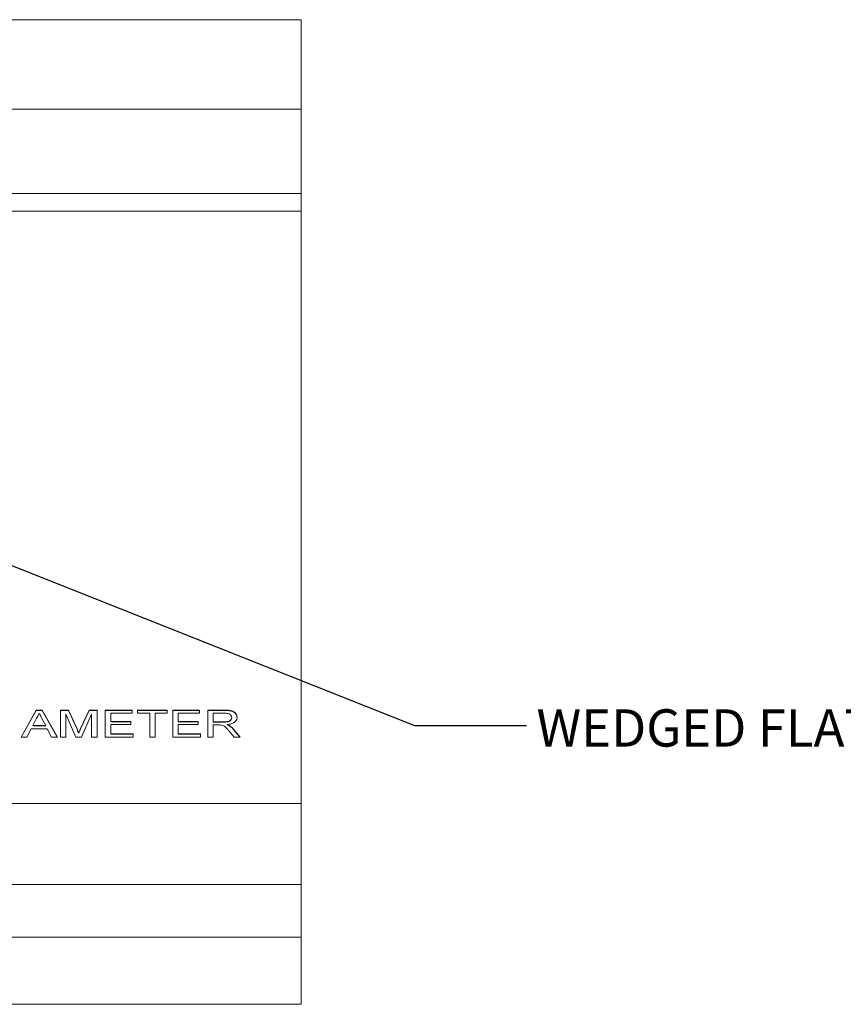
# Model space of a CAD drawing. Units: inches. Extents: x 0.1 to 10.9, y 0 to 8.5.
# Drawn here: x 1.9 to 3.7, y 3.9 to 6.1 of the extents above; entities that cross this region are included whole.
import ezdxf

# ---------------------------------------------------------------- set-up
doc = ezdxf.new("R2010")
doc.units = ezdxf.units.IN
doc.header["$MEASUREMENT"] = 0
doc.styles.add('SLDTEXTSTYLE0', font='TXT', dxfattribs={"width": 0.75})
doc.dimstyles.new('SLDDIMSTYLE4', dxfattribs={"dimtxt": 0.18, "dimasz": 0.04, "dimexe": 0, "dimexo": 0.0625, "dimgap": 0, "dimtad": 0, "dimtih": 1, "dimtoh": 1, "dimdec": 0, "dimrnd": 1e-09, "dimzin": 0, "dimdsep": 46, "dimtxsty": 'Standard', "dimblk1": 'DOT', "dimblk2": 'DOT', "dimsah": 1, "dimcen": 0.09, "dimadec": 0, "dimazin": 0, "dimtfac": 0.04, "dimtdec": 0, "dimtofl": 0, "dimtmove": 0, "dimatfit": 3, "dimldrblk": 'DOT', "dimfxl": 1, "dimfrac": 2, "dimtolj": 1, "dimtzin": 0, "dimarcsym": 0})

# ---------------------------------------------------------------- blocks, each defined once
blk = doc.blocks.new('_DOT')
at = {"color": 0, "linetype": 'ByBlock', "lineweight": -2}
blk.add_line((-0.5, 0), (-1, 0), dxfattribs=at)
at = {"color": 0, "linetype": 'ByBlock', "const_width": 0.5}
blk.add_lwpolyline([(-0.25, 0, 1), (0.25, 0, 1)], format="xyb", close=True, dxfattribs=at)

msp = doc.modelspace()

# ---------------------------------------------------------------- linework, layer by layer
at = {"color": 7, "linetype": 'Continuous', "lineweight": 18}
for p, q in [((2.5258, 6.13), (0.6258, 6.13)), ((2.5258, 5.93), (2.5258, 6.13)), ((0.6258, 5.93), (2.5258, 5.93)), ((2.5258, 5.93), (2.5258, 5.7417)), ((2.5258, 5.7417), (0.6258, 5.7417)), ((2.5258, 5.7417), (2.5258, 5.7024)), ((0.6258, 5.7024), (2.5258, 5.7024)), ((2.5258, 5.7024), (2.5258, 4.3787)), ((1.9004, 4.5272), (1.9341, 4.5873)), ((1.9008, 4.5272), (1.9341, 4.5866)), ((1.9341, 4.5873), (1.9476, 4.5873)), ((1.9341, 4.5866), (1.9341, 4.5873)), ((1.9341, 4.5866), (1.9476, 4.5866)), ((1.9476, 4.5873), (1.9814, 4.5272)), ((1.9476, 4.5866), (1.9476, 4.5873)), ((1.9476, 4.5866), (1.981, 4.5272)), ((1.9883, 4.5873), (2.0063, 4.5873)), ((1.9883, 4.5272), (1.9883, 4.5873)), ((1.9883, 4.5866), (2.0063, 4.5866)), ((2.0228, 4.5272), (2.0003, 4.5781)), ((2.0003, 4.5781), (2.0003, 4.5272)), ((2.0063, 4.5873), (2.0253, 4.5451)), ((2.0063, 4.5866), (2.0063, 4.5873)), ((2.0063, 4.5866), (2.0253, 4.5444)), ((2.0333, 4.5459), (2.0521, 4.5873)), ((2.0333, 4.5452), (2.0521, 4.5866)), ((2.058, 4.5781), (2.0353, 4.5272)), ((2.0521, 4.5873), (2.07, 4.5873)), ((2.0521, 4.5866), (2.0521, 4.5873)), ((2.0521, 4.5866), (2.07, 4.5866)), ((2.058, 4.5272), (2.058, 4.5781)), ((2.07, 4.5873), (2.07, 4.5272)), ((2.0885, 4.5873), (2.1485, 4.5873)), ((2.0885, 4.5272), (2.0885, 4.5873)), ((2.0885, 4.5866), (2.1485, 4.5866)), ((2.1005, 4.5804), (2.1005, 4.5619)), ((2.1485, 4.5804), (2.1005, 4.5804)), ((2.1485, 4.5873), (2.1485, 4.5804)), ((2.1604, 4.5873), (2.2269, 4.5873)), ((2.1604, 4.5804), (2.1604, 4.5873)), ((2.1604, 4.5866), (2.2269, 4.5866)), ((2.1877, 4.5804), (2.1604, 4.5804)), ((2.1877, 4.5272), (2.1877, 4.5804)), ((2.2269, 4.5804), (2.1997, 4.5804)), ((2.1997, 4.5804), (2.1997, 4.5272)), ((2.2269, 4.5873), (2.2269, 4.5804)), ((2.2389, 4.5873), (2.2988, 4.5873)), ((2.2389, 4.5272), (2.2389, 4.5873)), ((2.2389, 4.5866), (2.2988, 4.5866)), ((2.2509, 4.5804), (2.2509, 4.5619)), ((2.2988, 4.5804), (2.2509, 4.5804)), ((2.2988, 4.5873), (2.2988, 4.5804)), ((2.3174, 4.5873), (2.3542, 4.5873)), ((2.3174, 4.5272), (2.3174, 4.5873)), ((2.3174, 4.5866), (2.3542, 4.5866)), ((2.3294, 4.5804), (2.3294, 4.5611)), ((2.3547, 4.5804), (2.3294, 4.5804)), ((2.3542, 4.5866), (2.3542, 4.5873)), ((1.9351, 4.5693), (1.9264, 4.5527)), ((1.9554, 4.5527), (1.9471, 4.5684)), ((2.1005, 4.5619), (2.1452, 4.5619)), ((2.1005, 4.5612), (2.1005, 4.5619)), ((2.1005, 4.5612), (2.1452, 4.5612)), ((2.1005, 4.555), (2.1005, 4.5342)), ((2.1452, 4.555), (2.1005, 4.555)), ((2.1452, 4.5619), (2.1452, 4.555)), ((2.2509, 4.5619), (2.2956, 4.5619)), ((2.2509, 4.5612), (2.2509, 4.5619)), ((2.2509, 4.5612), (2.2956, 4.5612)), ((2.2509, 4.555), (2.2509, 4.5342)), ((2.2956, 4.555), (2.2509, 4.555)), ((2.2956, 4.5619), (2.2956, 4.555)), ((2.3294, 4.5611), (2.3521, 4.5611)), ((2.3294, 4.5604), (2.3294, 4.5611)), ((2.3294, 4.5604), (2.3521, 4.5604)), ((2.3416, 4.5542), (2.3294, 4.5542)), ((2.3294, 4.5542), (2.3294, 4.5272)), ((2.3521, 4.5604), (2.3521, 4.5611)), ((2.3602, 4.5543), (2.3602, 4.555)), ((2.3708, 4.5702), (2.3708, 4.5709)), ((1.9227, 4.5457), (1.9131, 4.5272)), ((1.959, 4.5457), (1.9227, 4.5457)), ((1.9264, 4.5519), (1.9264, 4.5527)), ((1.9264, 4.5527), (1.9554, 4.5527)), ((1.9264, 4.5519), (1.9554, 4.5519)), ((1.9554, 4.5519), (1.9554, 4.5527)), ((1.9686, 4.5272), (1.959, 4.5457)), ((2.0253, 4.5444), (2.0253, 4.5451)), ((2.0291, 4.5356), (2.0291, 4.5363)), ((2.0333, 4.5452), (2.0333, 4.5459)), ((2.1005, 4.5342), (2.1506, 4.5342)), ((2.1005, 4.5335), (2.1005, 4.5342)), ((2.1005, 4.5335), (2.1506, 4.5335)), ((2.1506, 4.5342), (2.1506, 4.5272)), ((2.2509, 4.5342), (2.301, 4.5342)), ((2.2509, 4.5335), (2.2509, 4.5342)), ((2.2509, 4.5335), (2.301, 4.5335)), ((2.301, 4.5342), (2.301, 4.5272)), ((2.376, 4.5272), (2.3654, 4.5399)), ((2.3668, 4.5513), (2.3668, 4.552)), ((2.3758, 4.5438), (2.3897, 4.5272)), ((2.3758, 4.5431), (2.3758, 4.5438)), ((2.3758, 4.5431), (2.3891, 4.5272)), ((1.9131, 4.5272), (1.9004, 4.5272)), ((1.9814, 4.5272), (1.9686, 4.5272)), ((2.0003, 4.5272), (1.9883, 4.5272)), ((2.0353, 4.5272), (2.0228, 4.5272)), ((2.07, 4.5272), (2.058, 4.5272)), ((2.1506, 4.5272), (2.0885, 4.5272)), ((2.1997, 4.5272), (2.1877, 4.5272)), ((2.301, 4.5272), (2.2389, 4.5272)), ((2.3294, 4.5272), (2.3174, 4.5272)), ((2.3897, 4.5272), (2.376, 4.5272)), ((0.6258, 4.3787), (2.5258, 4.3787)), ((2.5258, 4.3787), (2.5258, 4.1977)), ((2.5258, 4.1977), (0.6258, 4.1977)), ((2.5258, 4.1977), (2.5258, 4.08)), ((2.5258, 4.08), (0.6258, 4.08)), ((2.5258, 4.08), (2.5258, 3.93)), ((2.5258, 3.93), (0.6258, 3.93))]:
    msp.add_line(p, q, dxfattribs=at)
for points, knots in [([(1.9409, 4.5804), (1.9401, 4.5782), (1.9386, 4.5744), (1.9361, 4.5709), (1.9351, 4.5693)], [0, 0, 0, 0, 0.559908, 1, 1, 1, 1]), ([(1.9471, 4.5684), (1.9459, 4.5707), (1.9439, 4.5747), (1.9418, 4.5786), (1.9409, 4.5804)], [0, 0, 0, 0, 0.560003, 1, 1, 1, 1]), ([(2.3542, 4.5873), (2.3569, 4.5873), (2.3621, 4.5872), (2.3699, 4.5863), (2.3771, 4.5831), (2.3818, 4.5776), (2.3824, 4.5733), (2.3828, 4.5711)], [0, 0, 0, 0, 0.187457, 0.374586, 0.560543, 0.780038, 1, 1, 1, 1]), ([(2.3542, 4.5866), (2.3569, 4.5866), (2.3621, 4.5865), (2.3699, 4.5856), (2.3771, 4.5824), (2.3818, 4.5769), (2.3824, 4.5726), (2.3828, 4.5704)], [0, 0, 0, 0, 0.187457, 0.374586, 0.560543, 0.780039, 1, 1, 1, 1]), ([(2.3708, 4.5709), (2.3705, 4.5725), (2.37, 4.5757), (2.3654, 4.579), (2.3599, 4.5802), (2.3564, 4.5803), (2.3547, 4.5804)], [0, 0, 0, 0, 0.279421, 0.557988, 0.778644, 1, 1, 1, 1]), ([(2.3475, 4.5539), (2.3464, 4.554), (2.3445, 4.5542), (2.3425, 4.5542), (2.3416, 4.5542)], [0, 0, 0, 0, 0.559867, 1, 1, 1, 1]), ([(2.3521, 4.5611), (2.3538, 4.5612), (2.3571, 4.5612), (2.362, 4.5617), (2.3668, 4.5634), (2.3701, 4.5668), (2.3706, 4.5696), (2.3708, 4.5709)], [0, 0, 0, 0, 0.18744, 0.374723, 0.561188, 0.780288, 1, 1, 1, 1]), ([(2.3521, 4.5604), (2.3538, 4.5604), (2.3571, 4.5605), (2.362, 4.561), (2.3668, 4.5627), (2.3701, 4.5661), (2.3706, 4.5689), (2.3708, 4.5702)], [0, 0, 0, 0, 0.187441, 0.374723, 0.561189, 0.780289, 1, 1, 1, 1]), ([(2.3828, 4.5711), (2.3826, 4.5696), (2.3823, 4.5664), (2.3795, 4.5621), (2.3746, 4.5584), (2.3679, 4.556), (2.3628, 4.5553), (2.3602, 4.555)], [0, 0, 0, 0, 0.186716, 0.373216, 0.559768, 0.779614, 1, 1, 1, 1]), ([(2.3602, 4.555), (2.3615, 4.5545), (2.3639, 4.5537), (2.3659, 4.5525), (2.3668, 4.552)], [0, 0, 0, 0, 0.560142, 1, 1, 1, 1]), ([(2.3602, 4.5543), (2.3615, 4.5538), (2.3639, 4.5529), (2.3659, 4.5518), (2.3668, 4.5513)], [0, 0, 0, 0, 0.560144, 1, 1, 1, 1]), ([(2.0253, 4.5451), (2.026, 4.5435), (2.0273, 4.5406), (2.0286, 4.5376), (2.0291, 4.5363)], [0, 0, 0, 0, 0.560004, 1, 1, 1, 1]), ([(2.0253, 4.5444), (2.026, 4.5428), (2.0273, 4.5399), (2.0286, 4.5369), (2.0291, 4.5356)], [0, 0, 0, 0, 0.560001, 1, 1, 1, 1]), ([(2.0291, 4.5363), (2.0299, 4.5381), (2.0313, 4.5413), (2.0327, 4.5445), (2.0333, 4.5459)], [0, 0, 0, 0, 0.559998, 1, 1, 1, 1]), ([(2.0291, 4.5356), (2.0299, 4.5374), (2.0313, 4.5406), (2.0327, 4.5438), (2.0333, 4.5452)], [0, 0, 0, 0, 0.559996, 1, 1, 1, 1]), ([(2.3654, 4.5399), (2.3641, 4.5415), (2.3614, 4.5445), (2.3575, 4.5487), (2.3532, 4.5524), (2.3494, 4.5534), (2.3475, 4.5539)], [0, 0, 0, 0, 0.280458, 0.560853, 0.78073, 1, 1, 1, 1]), ([(2.3668, 4.552), (2.3687, 4.5506), (2.3721, 4.5481), (2.3746, 4.5451), (2.3758, 4.5438)], [0, 0, 0, 0, 0.559817, 1, 1, 1, 1]), ([(2.3668, 4.5513), (2.3687, 4.5499), (2.3721, 4.5474), (2.3746, 4.5444), (2.3758, 4.5431)], [0, 0, 0, 0, 0.559818, 1, 1, 1, 1])]:
    msp.add_open_spline(points, degree=3, knots=knots, dxfattribs=at)

# ---------------------------------------------------------------- texts
at = {"color": 7, "linetype": 'Continuous', "lineweight": 0, "insert": (3.0512, 4.5891), "char_height": 0.083333, "attachment_point": 1, "style": 'SLDTEXTSTYLE0'}
msp.add_mtext('WEDGED FLAT', dxfattribs=at)

# ---------------------------------------------------------------- leaders
at = {"color": 7, "linetype": 'Continuous', "lineweight": 0}
msp.add_leader([(1.5905, 5.025), (2.779, 4.5529), (3.029, 4.5529)], dimstyle='SLDDIMSTYLE4', dxfattribs=at)

doc.saveas('drawing.dxf')
